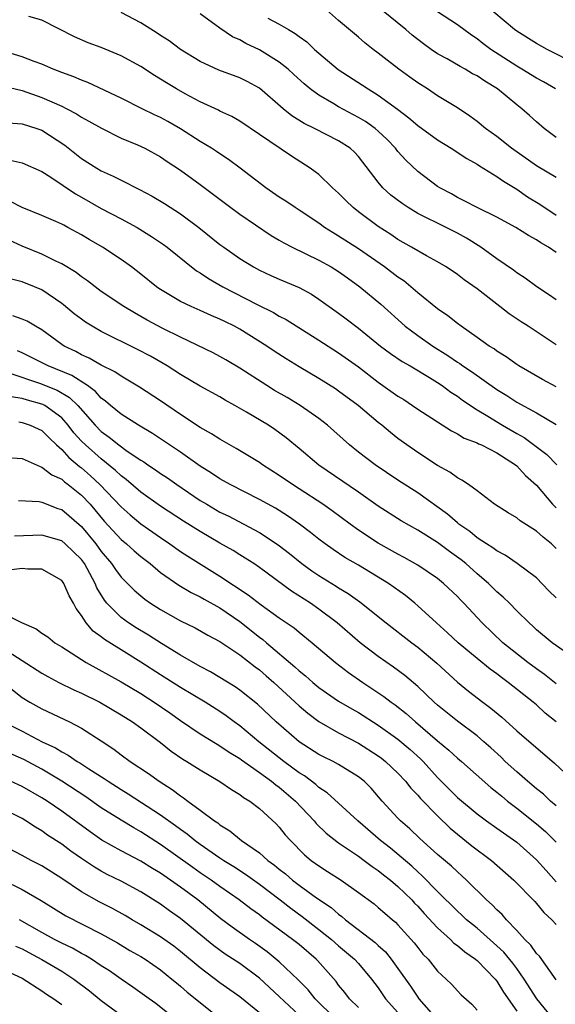
# Model space of a CAD drawing. Units: inches. Extents: x 2568000 to 2571000, y 1554000 to 1557000.
# Drawn here: x 2568521 to 2568575, y 1554806 to 1554906 of the extents above; entities that cross this region are included whole.
import ezdxf

# ---------------------------------------------------------------- set-up
doc = ezdxf.new("R2010")
doc.units = ezdxf.units.IN
doc.header["$MEASUREMENT"] = 0
doc.layers.add('LD25681554_2ft', color=181, linetype='Continuous')

msp = doc.modelspace()

# ---------------------------------------------------------------- linework, layer by layer
at = {"layer": 'LD25681554_2ft'}
for points, elevation in [([(2568577, 1554901.49), (2568574.069, 1554903), (2568573, 1554903.585), (2568571, 1554904.838), (2568570.785, 1554905), (2568567.63, 1554907.63)], 7170), ([(2568575, 1554873.12), (2568572.156, 1554875), (2568571.45, 1554875.449), (2568570.252, 1554876.252), (2568569.312, 1554877), (2568567, 1554878.79), (2568565.704, 1554879.704), (2568565, 1554880.249), (2568563.856, 1554881), (2568563, 1554881.514), (2568561.876, 1554882.124), (2568560.379, 1554883), (2568559, 1554883.785), (2568558.282, 1554884.282), (2568557, 1554885.104), (2568555, 1554886.584), (2568554.464, 1554887), (2568553.718, 1554887.718), (2568553, 1554888.448), (2568552.391, 1554889), (2568551, 1554890.345), (2568550.636, 1554890.636), (2568550.12, 1554891), (2568548.218, 1554892.218), (2568545, 1554894.407), (2568543, 1554895.743), (2568542.214, 1554896.214), (2568541, 1554896.763), (2568540.851, 1554896.851), (2568539, 1554897.701), (2568537.496, 1554898.504), (2568536.607, 1554899), (2568535.604, 1554899.604), (2568535, 1554899.992), (2568534.365, 1554900.365), (2568533, 1554901.261), (2568531, 1554902.363), (2568529, 1554903.179), (2568527.67, 1554903.67), (2568526.28, 1554904.28), (2568523, 1554905.943), (2568521.677, 1554906.323)], 7184), ([(2568575, 1554877.689), (2568574.227, 1554878.227), (2568573.036, 1554879), (2568571.852, 1554879.852), (2568571, 1554880.4), (2568570.668, 1554880.668), (2568569, 1554881.818), (2568567.387, 1554883), (2568565.912, 1554883.912), (2568565, 1554884.409), (2568563.855, 1554885), (2568561, 1554886.413), (2568560.022, 1554887), (2568559.408, 1554887.408), (2568558.267, 1554888.267), (2568557.476, 1554889), (2568557, 1554889.567), (2568555, 1554892.16), (2568554.6, 1554892.6), (2568554.166, 1554893), (2568553, 1554893.755), (2568550.574, 1554895), (2568549.511, 1554895.511), (2568548.271, 1554896.271), (2568547.387, 1554897), (2568545, 1554899.085), (2568543.759, 1554899.759), (2568543, 1554900.128), (2568540.892, 1554900.892), (2568539, 1554901.762), (2568537, 1554902.993), (2568535.862, 1554903.862), (2568535, 1554904.417), (2568534.657, 1554904.657), (2568533, 1554905.691), (2568531, 1554906.715)], 7182), ([(2568575, 1554882.478), (2568574.223, 1554883), (2568573.444, 1554883.444), (2568573, 1554883.75), (2568572.185, 1554884.185), (2568570.899, 1554885), (2568569, 1554886.032), (2568566.999, 1554887), (2568565.703, 1554887.703), (2568565, 1554888.041), (2568564.393, 1554888.393), (2568563.228, 1554889), (2568563, 1554889.149), (2568561, 1554890.657), (2568559.794, 1554891.795), (2568559, 1554892.668), (2568558.74, 1554893), (2568557.891, 1554893.891), (2568557, 1554894.729), (2568556.683, 1554895), (2568555.709, 1554895.709), (2568555, 1554896.129), (2568553, 1554897.194), (2568552.503, 1554897.497), (2568551, 1554898.362), (2568550.12, 1554899), (2568549.501, 1554899.501), (2568548.471, 1554900.471), (2568547.879, 1554901), (2568547, 1554901.711), (2568545, 1554902.966), (2568543.609, 1554903.609), (2568543, 1554903.963), (2568542.28, 1554904.28), (2568541, 1554905.132), (2568539, 1554906.587)], 7180), ([(2568545.85, 1554906.15), (2568547, 1554905.555), (2568547.923, 1554905), (2568548.609, 1554904.609), (2568549, 1554904.303), (2568549.769, 1554903.769), (2568550.563, 1554903), (2568551, 1554902.615), (2568552.958, 1554900.959), (2568555.395, 1554899.395), (2568555.984, 1554899), (2568557, 1554898.386), (2568558.961, 1554896.961), (2568560.095, 1554896.095), (2568561, 1554895.297), (2568563, 1554893.846), (2568564.392, 1554893), (2568565.97, 1554891.97), (2568567, 1554891.405), (2568567.239, 1554891.239), (2568569, 1554890.159), (2568569.666, 1554889.666), (2568571, 1554888.875), (2568572.102, 1554888.102), (2568573.336, 1554887.336), (2568575, 1554886.235)], 7178), ([(2568575, 1554890.032), (2568573, 1554891.221), (2568570.488, 1554893), (2568569, 1554894.194), (2568567.853, 1554895), (2568567, 1554895.714), (2568566.262, 1554896.262), (2568565, 1554897.086), (2568563, 1554898.309), (2568561.973, 1554899), (2568561, 1554899.605), (2568560.201, 1554900.201), (2568559.077, 1554901), (2568557.905, 1554901.905), (2568557, 1554902.633), (2568556.498, 1554903), (2568555.653, 1554903.653), (2568555, 1554904.239), (2568553, 1554905.929), (2568551.777, 1554907)], 7176), ([(2568575, 1554894.08), (2568573.773, 1554895), (2568573, 1554895.663), (2568572.31, 1554896.309), (2568571.525, 1554897), (2568571, 1554897.397), (2568569.061, 1554899), (2568567.783, 1554899.783), (2568567, 1554900.312), (2568566.544, 1554900.544), (2568565.778, 1554901), (2568565.269, 1554901.27), (2568563.957, 1554902.043), (2568563, 1554902.567), (2568562.358, 1554903), (2568561.563, 1554903.563), (2568561, 1554903.998), (2568560.44, 1554904.44), (2568559.799, 1554905), (2568557.323, 1554907)], 7174), ([(2568574.928, 1554899), (2568573.71, 1554899.71), (2568573, 1554900.102), (2568571.524, 1554901), (2568571, 1554901.302), (2568568.371, 1554903), (2568567.582, 1554903.581), (2568567, 1554904.07), (2568566.443, 1554904.443), (2568565, 1554905.484), (2568563, 1554906.793)], 7172), ([(2568575, 1554868.875), (2568573.622, 1554869.622), (2568571.203, 1554871), (2568571, 1554871.13), (2568569.921, 1554871.921), (2568569, 1554872.487), (2568568.71, 1554872.71), (2568568.216, 1554873), (2568567, 1554873.882), (2568565.376, 1554875), (2568565, 1554875.278), (2568564.053, 1554876.053), (2568563, 1554876.756), (2568561, 1554878.383), (2568560.308, 1554879), (2568559.591, 1554879.591), (2568559, 1554879.977), (2568557.626, 1554881), (2568555, 1554882.818), (2568553, 1554884.125), (2568552.44, 1554884.44), (2568551.557, 1554885), (2568551, 1554885.414), (2568549, 1554886.752), (2568548.597, 1554887), (2568547.648, 1554887.649), (2568547, 1554888.057), (2568545.634, 1554889), (2568543.049, 1554891), (2568541.872, 1554891.871), (2568541, 1554892.428), (2568540.666, 1554892.666), (2568540.144, 1554893), (2568539, 1554893.689), (2568537, 1554894.972), (2568535.717, 1554895.717), (2568535, 1554896.104), (2568534.382, 1554896.381), (2568533.122, 1554897), (2568531, 1554898.071), (2568527.648, 1554899.648), (2568527, 1554899.874), (2568526.226, 1554900.226), (2568525, 1554900.664), (2568524.137, 1554901), (2568523, 1554901.492), (2568522.221, 1554901.779), (2568521, 1554902.26), (2568519, 1554902.847)], 7186), ([(2568519, 1554899.299), (2568521, 1554898.829), (2568523, 1554898.138), (2568525, 1554897.255), (2568525.525, 1554897), (2568526.495, 1554896.494), (2568527, 1554896.159), (2568527.756, 1554895.756), (2568529.019, 1554895.019), (2568531, 1554894.025), (2568532.658, 1554893.342), (2568533.401, 1554893), (2568535, 1554892.12), (2568535.655, 1554891.655), (2568537, 1554890.775), (2568539, 1554889.345), (2568540.341, 1554888.341), (2568542.085, 1554887), (2568543, 1554886.331), (2568546.187, 1554884.187), (2568547, 1554883.72), (2568547.446, 1554883.446), (2568548.289, 1554883), (2568551, 1554881.688), (2568552.254, 1554881), (2568553, 1554880.541), (2568553.89, 1554879.89), (2568555.15, 1554879), (2568557.252, 1554877.253), (2568559.724, 1554875), (2568561, 1554874.058), (2568562.527, 1554873), (2568564.051, 1554872.051), (2568565, 1554871.387), (2568565.243, 1554871.243), (2568565.561, 1554871), (2568566.419, 1554870.42), (2568569, 1554868.61), (2568569.999, 1554867.999), (2568571, 1554867.34), (2568573, 1554866.246), (2568575, 1554865.058)], 7188), ([(2568519.579, 1554895.579), (2568521, 1554895.476), (2568522.49, 1554895), (2568523, 1554894.82), (2568525.307, 1554893.307), (2568527, 1554891.97), (2568528.545, 1554891), (2568529, 1554890.733), (2568530.194, 1554890.194), (2568531, 1554889.767), (2568532.849, 1554888.849), (2568534.158, 1554888.158), (2568535.409, 1554887.409), (2568537, 1554886.381), (2568538.858, 1554885), (2568541, 1554883.281), (2568541.379, 1554883), (2568543, 1554881.857), (2568544.391, 1554881), (2568545, 1554880.678), (2568546.154, 1554880.154), (2568547, 1554879.774), (2568549, 1554878.913), (2568550.243, 1554878.243), (2568551, 1554877.761), (2568553, 1554876.343), (2568553.766, 1554875.766), (2568555, 1554874.814), (2568557.229, 1554873), (2568558.236, 1554872.236), (2568559.431, 1554871.431), (2568560.214, 1554871), (2568562.171, 1554869.829), (2568563, 1554869.315), (2568563.467, 1554869), (2568564.341, 1554868.341), (2568565, 1554867.923), (2568565.527, 1554867.527), (2568567, 1554866.562), (2568568.073, 1554865.927), (2568569.577, 1554865), (2568571, 1554864.168), (2568571.75, 1554863.75), (2568574.044, 1554862.044), (2568575.046, 1554861)], 7190), ([(2568519.793, 1554891.793), (2568521, 1554891.527), (2568523, 1554890.668), (2568523.914, 1554890.086), (2568526.4, 1554888.401), (2568527, 1554888.073), (2568529, 1554886.924), (2568531, 1554885.879), (2568532.635, 1554885), (2568534.091, 1554884.091), (2568535.277, 1554883.277), (2568535.646, 1554883), (2568538.626, 1554880.626), (2568539, 1554880.408), (2568539.831, 1554879.831), (2568541.3, 1554879), (2568542.409, 1554878.409), (2568544.835, 1554877.165), (2568546.399, 1554876.4), (2568547, 1554876.031), (2568547.683, 1554875.683), (2568551, 1554873.611), (2568553, 1554872.326), (2568555, 1554870.899), (2568557, 1554869.366), (2568559, 1554867.945), (2568559.585, 1554867.585), (2568560.482, 1554867), (2568561, 1554866.638), (2568564.417, 1554864.417), (2568565, 1554864.134), (2568565.698, 1554863.698), (2568567, 1554863.204), (2568567.128, 1554863.129), (2568567.434, 1554863), (2568569, 1554862.197), (2568570.874, 1554861), (2568571, 1554860.893), (2568571.904, 1554859.904), (2568573, 1554858.935), (2568574.631, 1554857), (2568574.81, 1554856.81), (2568575, 1554856.653)], 7192), ([(2568575, 1554852.543), (2568574.518, 1554853), (2568573.678, 1554853.678), (2568573, 1554854.297), (2568571.339, 1554855.339), (2568571, 1554855.628), (2568570.133, 1554856.133), (2568568.771, 1554857), (2568567, 1554858.353), (2568566.114, 1554859), (2568565.454, 1554859.454), (2568565, 1554859.668), (2568564.257, 1554860.257), (2568563, 1554860.919), (2568561, 1554862.227), (2568559.898, 1554863), (2568559, 1554863.665), (2568558.249, 1554864.249), (2568557.357, 1554865), (2568557, 1554865.279), (2568554.967, 1554867), (2568553, 1554868.454), (2568552.675, 1554868.675), (2568551, 1554869.72), (2568549, 1554870.899), (2568547.698, 1554871.698), (2568546.485, 1554872.485), (2568545.74, 1554873), (2568543, 1554874.71), (2568542.459, 1554875), (2568541.476, 1554875.476), (2568541, 1554875.724), (2568540.099, 1554876.099), (2568539, 1554876.602), (2568538.08, 1554877), (2568537, 1554877.519), (2568534.828, 1554878.828), (2568534.586, 1554879), (2568533, 1554880.272), (2568532.052, 1554881), (2568531, 1554881.756), (2568529.123, 1554883), (2568527.778, 1554883.778), (2568527, 1554884.253), (2568525.629, 1554885), (2568525.212, 1554885.212), (2568525, 1554885.339), (2568524.389, 1554885.611), (2568523, 1554886.203), (2568521, 1554887.008), (2568519.679, 1554887.679)], 7194), ([(2568575, 1554847.534), (2568574.257, 1554848.258), (2568573, 1554849.556), (2568571.058, 1554851), (2568569.851, 1554851.851), (2568569, 1554852.281), (2568568.605, 1554852.606), (2568567.945, 1554853), (2568567, 1554853.616), (2568566.253, 1554854.253), (2568565.16, 1554855), (2568565, 1554855.128), (2568564.003, 1554856.003), (2568561, 1554858.162), (2568559, 1554859.449), (2568556.675, 1554861), (2568555, 1554862.279), (2568554.104, 1554863), (2568551.878, 1554865), (2568551, 1554865.684), (2568549.108, 1554867), (2568547.792, 1554867.793), (2568546.521, 1554868.521), (2568545.725, 1554869), (2568543, 1554870.755), (2568541.595, 1554871.595), (2568541, 1554871.934), (2568540.305, 1554872.305), (2568537, 1554873.89), (2568535.236, 1554874.763), (2568533.63, 1554875.63), (2568533, 1554875.998), (2568532.352, 1554876.352), (2568531.264, 1554877), (2568529, 1554878.532), (2568528.366, 1554879), (2568527.601, 1554879.601), (2568527, 1554880.004), (2568526.446, 1554880.446), (2568525, 1554881.316), (2568524.422, 1554881.578), (2568523, 1554882.29), (2568521, 1554883.112), (2568519.697, 1554883.697)], 7196), ([(2568577, 1554841.302), (2568574.574, 1554843), (2568573, 1554844.324), (2568572.658, 1554844.658), (2568572.256, 1554845), (2568571, 1554846.234), (2568570.263, 1554847), (2568569.628, 1554847.628), (2568569, 1554848.153), (2568568.165, 1554849), (2568567, 1554849.985), (2568565.844, 1554851), (2568565.382, 1554851.382), (2568564.22, 1554852.22), (2568563, 1554853.155), (2568561, 1554854.4), (2568559.333, 1554855.333), (2568557, 1554856.81), (2568555, 1554858.217), (2568551, 1554860.961), (2568549, 1554862.65), (2568547.708, 1554863.708), (2568546.56, 1554864.56), (2568545.904, 1554865), (2568543.668, 1554866.333), (2568542.5, 1554867), (2568541.53, 1554867.53), (2568541, 1554867.852), (2568539, 1554868.956), (2568537, 1554870.127), (2568535.654, 1554871), (2568535.247, 1554871.247), (2568533.969, 1554871.969), (2568532.667, 1554872.667), (2568529, 1554874.484), (2568528.085, 1554875), (2568527.416, 1554875.416), (2568527, 1554875.711), (2568526.268, 1554876.268), (2568525.184, 1554877.183), (2568525, 1554877.32), (2568523, 1554878.675), (2568522.238, 1554879), (2568521, 1554879.498), (2568519.801, 1554879.801)], 7198), ([(2568575, 1554838.841), (2568573.81, 1554839.809), (2568573, 1554840.355), (2568572.143, 1554841), (2568569.616, 1554843), (2568567.518, 1554845), (2568565.667, 1554847), (2568565.332, 1554847.331), (2568565, 1554847.691), (2568563.61, 1554849), (2568563, 1554849.484), (2568561, 1554850.833), (2568559.624, 1554851.625), (2568559, 1554851.95), (2568557, 1554853.086), (2568555, 1554854.399), (2568554.154, 1554855), (2568552.333, 1554856.334), (2568551.39, 1554857), (2568549, 1554858.572), (2568548.32, 1554859), (2568547, 1554859.923), (2568545.297, 1554861), (2568545, 1554861.215), (2568542.646, 1554862.646), (2568541, 1554863.574), (2568540.141, 1554864.141), (2568539, 1554864.772), (2568537, 1554866.074), (2568535, 1554867.451), (2568532.86, 1554868.861), (2568531, 1554869.943), (2568530.385, 1554870.385), (2568529, 1554871.075), (2568527.785, 1554871.785), (2568527, 1554872.13), (2568526.442, 1554872.442), (2568525.26, 1554873), (2568525, 1554873.172), (2568523, 1554874.627), (2568522.34, 1554875), (2568521.504, 1554875.504), (2568521, 1554875.733), (2568520.05, 1554876.05)], 7200), ([(2568575, 1554834.998), (2568573.893, 1554835.893), (2568573, 1554836.713), (2568572.658, 1554837), (2568570.146, 1554839), (2568569.473, 1554839.473), (2568569, 1554839.854), (2568568.325, 1554840.325), (2568567, 1554841.395), (2568565.08, 1554843), (2568564.013, 1554844.012), (2568562.896, 1554845), (2568561, 1554846.751), (2568560.704, 1554847), (2568559.765, 1554847.765), (2568558.042, 1554849), (2568555, 1554850.842), (2568553.639, 1554851.639), (2568552.432, 1554852.432), (2568551.634, 1554853), (2568551, 1554853.474), (2568550.159, 1554854.158), (2568549.058, 1554855), (2568547.844, 1554855.844), (2568546.613, 1554856.614), (2568545, 1554857.5), (2568542.02, 1554859), (2568541, 1554859.567), (2568540.147, 1554860.147), (2568539, 1554860.853), (2568537, 1554862.274), (2568534.172, 1554864.172), (2568532.773, 1554865), (2568531, 1554866.12), (2568529.929, 1554867), (2568529.435, 1554867.435), (2568529, 1554867.73), (2568528.411, 1554868.411), (2568527.592, 1554869), (2568526.04, 1554870.04), (2568523.629, 1554871), (2568521.889, 1554871.888), (2568521, 1554872.313), (2568520.514, 1554872.514)], 7202), ([(2568519.744, 1554870.256), (2568522.747, 1554869.253), (2568524.533, 1554868.533), (2568525.804, 1554867.804), (2568526.616, 1554867), (2568528.376, 1554865), (2568529, 1554864.364), (2568529.801, 1554863.801), (2568530.759, 1554863), (2568531.623, 1554862.377), (2568533, 1554861.459), (2568533.289, 1554861.289), (2568533.704, 1554861), (2568534.494, 1554860.493), (2568535, 1554860.129), (2568535.681, 1554859.681), (2568536.634, 1554859), (2568539, 1554857.399), (2568539.656, 1554857), (2568541, 1554856.223), (2568541.821, 1554855.822), (2568545, 1554854.14), (2568546.901, 1554852.901), (2568548.026, 1554852.026), (2568549.29, 1554851), (2568550.283, 1554850.283), (2568551, 1554849.801), (2568552.738, 1554848.738), (2568553, 1554848.558), (2568553.975, 1554847.975), (2568555.14, 1554847.14), (2568557.812, 1554845), (2568560.4, 1554843), (2568561, 1554842.561), (2568562.933, 1554840.933), (2568565.006, 1554839.007), (2568566.116, 1554838.116), (2568567.577, 1554837), (2568568.397, 1554836.397), (2568569.488, 1554835.488), (2568571, 1554834.11), (2568574.832, 1554830.832), (2568576.89, 1554828.89)], 7204), ([(2568575, 1554826.509), (2568574.435, 1554827), (2568573.701, 1554827.701), (2568573, 1554828.244), (2568572.086, 1554829), (2568571, 1554829.947), (2568569.85, 1554831), (2568569.421, 1554831.422), (2568568.383, 1554832.383), (2568567.692, 1554833), (2568567, 1554833.593), (2568565, 1554835.075), (2568563, 1554836.687), (2568562.65, 1554837), (2568561, 1554838.593), (2568559.695, 1554839.695), (2568558.547, 1554840.547), (2568557, 1554841.615), (2568555.171, 1554843), (2568552.866, 1554845), (2568551, 1554846.415), (2568550.158, 1554847), (2568548.23, 1554848.229), (2568545, 1554850.613), (2568544.433, 1554851), (2568543.564, 1554851.564), (2568543, 1554851.894), (2568542.321, 1554852.321), (2568541, 1554853.07), (2568539, 1554854.246), (2568537.31, 1554855.31), (2568535, 1554856.816), (2568533, 1554858.228), (2568531.506, 1554859.507), (2568531, 1554859.873), (2568530.433, 1554860.432), (2568529, 1554861.584), (2568527.389, 1554863), (2568527, 1554863.397), (2568526.237, 1554864.238), (2568525.664, 1554865), (2568525, 1554865.753), (2568523.28, 1554867), (2568523.1, 1554867.1), (2568523, 1554867.141), (2568521.525, 1554867.525), (2568521, 1554867.697), (2568519.883, 1554867.883)], 7206), ([(2568520.657, 1554865.343), (2568521, 1554865.274), (2568521.825, 1554865), (2568522.634, 1554864.634), (2568523, 1554864.466), (2568523.719, 1554863.719), (2568524.464, 1554863), (2568525, 1554862.527), (2568525.721, 1554861.721), (2568526.813, 1554860.813), (2568527, 1554860.676), (2568527.897, 1554859.897), (2568528.852, 1554859), (2568531, 1554856.732), (2568531.92, 1554855.921), (2568533, 1554855.034), (2568535, 1554853.631), (2568535.946, 1554853), (2568537, 1554852.244), (2568537.746, 1554851.746), (2568541, 1554849.735), (2568543.849, 1554847.849), (2568545.161, 1554846.839), (2568547, 1554845.521), (2568548.495, 1554844.495), (2568549, 1554844.059), (2568550.329, 1554843), (2568552.684, 1554841), (2568554, 1554840), (2568555.453, 1554839), (2568557.579, 1554837.579), (2568558.306, 1554837), (2568558.716, 1554836.716), (2568559.839, 1554835.839), (2568560.764, 1554835), (2568563, 1554833.091), (2568564.15, 1554832.15), (2568565, 1554831.338), (2568565.404, 1554831), (2568568.383, 1554828.383), (2568569, 1554827.905), (2568569.482, 1554827.482), (2568570.081, 1554827), (2568571, 1554826.293), (2568573, 1554824.697), (2568573.901, 1554823.901), (2568575, 1554822.83)], 7208), ([(2568519, 1554861.754), (2568521, 1554861.62), (2568522.81, 1554860.81), (2568523, 1554860.772), (2568523.988, 1554859.989), (2568525, 1554859.528), (2568525.28, 1554859.28), (2568525.664, 1554859), (2568527, 1554857.92), (2568527.877, 1554857), (2568529.309, 1554855.309), (2568531, 1554853.453), (2568531.554, 1554853), (2568532.313, 1554852.313), (2568533, 1554851.726), (2568533.941, 1554851), (2568535, 1554850.114), (2568536.827, 1554848.827), (2568538.085, 1554848.086), (2568539, 1554847.646), (2568539.403, 1554847.404), (2568541, 1554846.517), (2568543, 1554845.166), (2568545, 1554843.577), (2568545.334, 1554843.334), (2568545.703, 1554843), (2568548.569, 1554840.569), (2568549, 1554840.158), (2568549.657, 1554839.657), (2568550.375, 1554839), (2568551, 1554838.485), (2568553, 1554837.099), (2568554.32, 1554836.32), (2568555, 1554835.937), (2568557, 1554834.681), (2568559, 1554833.256), (2568560.223, 1554832.222), (2568561.267, 1554831.267), (2568561.531, 1554831), (2568563, 1554829.374), (2568565, 1554827.361), (2568567, 1554825.697), (2568567.942, 1554825), (2568569, 1554824.264), (2568571, 1554822.825), (2568573, 1554821.062), (2568573.967, 1554819.967), (2568575, 1554818.834)], 7210), ([(2568520.618, 1554857.382), (2568522.728, 1554857.272), (2568523, 1554857.218), (2568524.594, 1554856.594), (2568525, 1554856.477), (2568527, 1554854.773), (2568528.45, 1554853), (2568529, 1554852.246), (2568530.045, 1554851), (2568530.424, 1554850.424), (2568531, 1554849.628), (2568532.318, 1554848.318), (2568533, 1554847.738), (2568533.407, 1554847.407), (2568533.989, 1554847), (2568535, 1554846.351), (2568537, 1554845.219), (2568538.502, 1554844.502), (2568539.779, 1554843.779), (2568541, 1554843.128), (2568543, 1554841.781), (2568544.561, 1554840.561), (2568545, 1554840.248), (2568545.662, 1554839.662), (2568546.444, 1554839), (2568549, 1554836.631), (2568549.874, 1554835.874), (2568551, 1554835.052), (2568553, 1554833.897), (2568555, 1554832.855), (2568557, 1554831.575), (2568557.329, 1554831.329), (2568557.746, 1554831), (2568559, 1554829.801), (2568559.751, 1554829), (2568560.299, 1554828.299), (2568561, 1554827.583), (2568561.266, 1554827.266), (2568563, 1554825.509), (2568564.265, 1554824.265), (2568565, 1554823.635), (2568566.472, 1554822.472), (2568568.454, 1554821), (2568570.715, 1554819), (2568572.828, 1554816.827), (2568573, 1554816.64), (2568573.733, 1554815.733), (2568574.537, 1554815), (2568575, 1554814.507)], 7212), ([(2568575, 1554808.907), (2568573.299, 1554811.299), (2568573, 1554811.587), (2568572.436, 1554812.436), (2568571.837, 1554813), (2568571, 1554813.919), (2568569.961, 1554815), (2568569.527, 1554815.527), (2568569, 1554815.994), (2568568.515, 1554816.515), (2568567.946, 1554817), (2568565.928, 1554819), (2568565.448, 1554819.448), (2568565, 1554819.823), (2568564.402, 1554820.403), (2568563, 1554821.599), (2568561.223, 1554823.223), (2568560.199, 1554824.2), (2568559.259, 1554825), (2568559, 1554825.264), (2568557.411, 1554827), (2568556.284, 1554828.284), (2568555.571, 1554829), (2568555, 1554829.461), (2568553, 1554830.688), (2568552.431, 1554831), (2568551.47, 1554831.47), (2568551, 1554831.717), (2568549, 1554832.995), (2568546.68, 1554835), (2568544.79, 1554836.79), (2568543, 1554838.214), (2568542.543, 1554838.543), (2568540.057, 1554840.057), (2568539, 1554840.606), (2568537, 1554841.749), (2568535.075, 1554842.925), (2568533.771, 1554843.771), (2568532.521, 1554844.52), (2568531.769, 1554845), (2568531, 1554845.552), (2568529.572, 1554847), (2568529.315, 1554847.315), (2568528.566, 1554848.566), (2568528.399, 1554849), (2568527.298, 1554851), (2568527, 1554851.406), (2568526.198, 1554852.198), (2568525.358, 1554853), (2568525, 1554853.308), (2568523, 1554853.881), (2568520.215, 1554853.784)], 7214), ([(2568574.81, 1554804.809), (2568573.036, 1554807), (2568571.77, 1554809), (2568571, 1554810.061), (2568570.595, 1554810.595), (2568569.704, 1554811.703), (2568569, 1554812.373), (2568567, 1554814.148), (2568566.517, 1554814.517), (2568565.941, 1554815), (2568565.459, 1554815.459), (2568565, 1554815.865), (2568563, 1554817.848), (2568561.447, 1554819.447), (2568561, 1554819.823), (2568560.4, 1554820.4), (2568558.235, 1554822.235), (2568557.234, 1554823), (2568554.935, 1554825), (2568553, 1554826.785), (2568551.834, 1554827.834), (2568551, 1554828.369), (2568550.677, 1554828.677), (2568549.539, 1554829.539), (2568549, 1554829.861), (2568547.463, 1554831), (2568544.92, 1554833), (2568543, 1554834.602), (2568542.438, 1554835), (2568541.619, 1554835.619), (2568541, 1554836.044), (2568539.502, 1554837), (2568537, 1554838.49), (2568535, 1554839.743), (2568533, 1554841.036), (2568531, 1554842.27), (2568529.325, 1554843.325), (2568529, 1554843.602), (2568528.183, 1554844.183), (2568527.489, 1554845), (2568527, 1554845.768), (2568526.459, 1554846.459), (2568526.188, 1554847), (2568525.751, 1554847.751), (2568525.218, 1554849), (2568525, 1554849.308), (2568523, 1554850.428), (2568521.561, 1554850.439), (2568521, 1554850.498), (2568519.654, 1554850.346)], 7216), ([(2568519, 1554846.038), (2568520.94, 1554845.06), (2568522.421, 1554844.422), (2568523, 1554843.983), (2568523.59, 1554843.59), (2568524.317, 1554843), (2568525, 1554842.588), (2568527.456, 1554841), (2568531, 1554839.045), (2568533, 1554837.859), (2568534.339, 1554837), (2568535.918, 1554835.918), (2568537, 1554835.145), (2568539, 1554833.803), (2568540.733, 1554832.733), (2568541, 1554832.589), (2568541.934, 1554831.934), (2568543, 1554831.289), (2568543.161, 1554831.161), (2568545, 1554829.875), (2568546.217, 1554829), (2568546.639, 1554828.639), (2568547, 1554828.396), (2568548.63, 1554827), (2568550.511, 1554825), (2568550.726, 1554824.726), (2568551.75, 1554823.75), (2568553, 1554822.786), (2568555, 1554821.421), (2568555.576, 1554821), (2568556.377, 1554820.377), (2568557, 1554819.976), (2568557.533, 1554819.534), (2568558.229, 1554819), (2568559, 1554818.348), (2568560.387, 1554817), (2568560.675, 1554816.675), (2568561, 1554816.355), (2568561.636, 1554815.636), (2568563, 1554814.163), (2568564.295, 1554813), (2568564.642, 1554812.642), (2568565, 1554812.385), (2568565.742, 1554811.743), (2568566.851, 1554811), (2568567, 1554810.874), (2568568.823, 1554809), (2568569, 1554808.783), (2568569.666, 1554807.666), (2568571, 1554805.76)], 7218), ([(2568519, 1554842.487), (2568523, 1554839.929), (2568523.591, 1554839.592), (2568524.718, 1554839), (2568526.238, 1554838.238), (2568527, 1554837.909), (2568528.838, 1554837), (2568531, 1554835.728), (2568532.163, 1554835), (2568533, 1554834.401), (2568535, 1554832.911), (2568536.056, 1554832.056), (2568537.246, 1554831.245), (2568537.662, 1554831), (2568539, 1554830.142), (2568540.988, 1554828.988), (2568542.163, 1554828.163), (2568543, 1554827.659), (2568543.366, 1554827.366), (2568544.004, 1554827), (2568545, 1554826.24), (2568546.696, 1554824.696), (2568547, 1554824.365), (2568547.591, 1554823.591), (2568548.121, 1554823), (2568549.556, 1554821.556), (2568550.233, 1554821), (2568551, 1554820.443), (2568551.887, 1554819.887), (2568553.239, 1554819), (2568555, 1554817.755), (2568556.589, 1554816.589), (2568557, 1554816.249), (2568557.658, 1554815.658), (2568558.437, 1554815), (2568558.753, 1554814.753), (2568559, 1554814.496), (2568560.649, 1554812.649), (2568561, 1554812.181), (2568561.528, 1554811.528), (2568562.045, 1554811), (2568563, 1554809.808), (2568563.871, 1554809), (2568564.441, 1554808.441), (2568565, 1554807.81), (2568565.397, 1554807.397), (2568566.449, 1554806.449), (2568567, 1554805.856)], 7220), ([(2568519, 1554839.052), (2568521, 1554837.481), (2568521.771, 1554837), (2568523, 1554836.305), (2568525.771, 1554835), (2568527, 1554834.369), (2568529, 1554833.084), (2568530.253, 1554832.253), (2568531, 1554831.675), (2568531.926, 1554831), (2568533.78, 1554829.78), (2568534.849, 1554829), (2568536.176, 1554828.176), (2568537, 1554827.527), (2568537.327, 1554827.327), (2568537.744, 1554827), (2568539, 1554826.086), (2568540.441, 1554825), (2568540.781, 1554824.781), (2568541, 1554824.597), (2568541.993, 1554823.993), (2568543.192, 1554823), (2568545, 1554821.747), (2568545.838, 1554821), (2568546.51, 1554820.51), (2568547, 1554820.096), (2568547.623, 1554819.622), (2568548.336, 1554819), (2568549, 1554818.499), (2568550.774, 1554817.226), (2568552.235, 1554816.235), (2568553, 1554815.554), (2568553.329, 1554815.329), (2568553.693, 1554815), (2568556.691, 1554812.692), (2568557, 1554812.394), (2568557.736, 1554811.736), (2568558.325, 1554811), (2568559, 1554810.067), (2568560.263, 1554808.263), (2568561, 1554807.159), (2568561.123, 1554807), (2568562.866, 1554805)], 7222), ([(2568519.103, 1554835), (2568521, 1554834.054), (2568523.032, 1554833), (2568524.372, 1554832.372), (2568525, 1554831.973), (2568525.649, 1554831.65), (2568526.572, 1554831), (2568526.845, 1554830.845), (2568527.756, 1554830.244), (2568529.286, 1554829.286), (2568529.681, 1554829), (2568531, 1554828.152), (2568531.719, 1554827.719), (2568535, 1554825.606), (2568536.52, 1554824.52), (2568537, 1554824.153), (2568537.681, 1554823.681), (2568538.495, 1554823), (2568539, 1554822.629), (2568541, 1554821.261), (2568541.396, 1554821), (2568542.388, 1554820.388), (2568543.595, 1554819.595), (2568545, 1554818.578), (2568547.075, 1554817), (2568548.158, 1554816.158), (2568549.321, 1554815.321), (2568551, 1554814.016), (2568552.266, 1554813), (2568553, 1554812.354), (2568554.615, 1554811), (2568555, 1554810.57), (2568556.327, 1554809), (2568557, 1554808.096), (2568557.751, 1554807), (2568559, 1554805.614)], 7224), ([(2568555, 1554806.105), (2568554.103, 1554807), (2568553.636, 1554807.636), (2568553, 1554808.392), (2568552.743, 1554808.743), (2568550.864, 1554810.865), (2568550.726, 1554811), (2568549, 1554812.476), (2568548.35, 1554813), (2568545.267, 1554815.267), (2568545, 1554815.481), (2568544.108, 1554816.108), (2568542.945, 1554817), (2568541, 1554818.361), (2568540.117, 1554819), (2568539, 1554819.746), (2568538.263, 1554820.263), (2568535, 1554822.618), (2568533, 1554823.892), (2568532.28, 1554824.28), (2568531, 1554825.048), (2568529, 1554826.321), (2568527.423, 1554827.423), (2568525.019, 1554829.019), (2568523, 1554830.226), (2568521.184, 1554831.184), (2568519, 1554832.156)], 7226), ([(2568552.651, 1554805), (2568550.63, 1554807), (2568549.904, 1554807.904), (2568548.911, 1554808.912), (2568547, 1554810.738), (2568545.757, 1554811.757), (2568544.589, 1554812.59), (2568543.978, 1554813), (2568542.231, 1554814.232), (2568541.093, 1554815.093), (2568538.756, 1554817), (2568537, 1554818.298), (2568535, 1554819.703), (2568534.181, 1554820.181), (2568533, 1554820.933), (2568531, 1554821.972), (2568529.057, 1554823.057), (2568527.869, 1554823.869), (2568525, 1554825.959), (2568523.515, 1554827), (2568523, 1554827.333), (2568521, 1554828.472), (2568519.83, 1554829)], 7228), ([(2568549, 1554805.339), (2568547, 1554807.24), (2568545, 1554809.077), (2568543, 1554810.555), (2568541.527, 1554811.527), (2568540.366, 1554812.366), (2568537, 1554815.131), (2568535.901, 1554815.901), (2568535, 1554816.574), (2568533, 1554817.824), (2568531, 1554818.883), (2568529.579, 1554819.579), (2568529, 1554819.896), (2568528.307, 1554820.307), (2568527, 1554821.188), (2568525.933, 1554821.933), (2568525, 1554822.623), (2568523.56, 1554823.56), (2568523, 1554823.968), (2568522.341, 1554824.341), (2568521.368, 1554825), (2568521, 1554825.227), (2568519, 1554826.22)], 7230), ([(2568545, 1554805.596), (2568543, 1554807.192), (2568541, 1554808.617), (2568539, 1554810.122), (2568537, 1554811.798), (2568536.32, 1554812.32), (2568535, 1554813.256), (2568533, 1554814.487), (2568532.111, 1554815), (2568531.42, 1554815.42), (2568530.128, 1554816.128), (2568528.789, 1554816.789), (2568527, 1554817.8), (2568525, 1554819.157), (2568523, 1554820.444), (2568521.924, 1554821), (2568521, 1554821.5), (2568519, 1554822.521)], 7232), ([(2568519, 1554819.039), (2568521, 1554818.051), (2568522.925, 1554816.925), (2568525.405, 1554815.405), (2568529, 1554813.579), (2568530.648, 1554812.648), (2568531.896, 1554811.896), (2568533, 1554811.272), (2568533.44, 1554811), (2568535, 1554809.925), (2568536.145, 1554809), (2568536.601, 1554808.601), (2568537, 1554808.285), (2568537.682, 1554807.682), (2568543, 1554803.433)], 7234), ([(2568536.747, 1554804.747), (2568534.518, 1554806.518), (2568533.828, 1554807), (2568532.19, 1554808.19), (2568531, 1554808.974), (2568529.816, 1554809.816), (2568529, 1554810.336), (2568528.009, 1554811), (2568527.389, 1554811.389), (2568527, 1554811.585), (2568526.104, 1554812.104), (2568525, 1554812.619), (2568524.277, 1554813), (2568523, 1554813.706), (2568520.719, 1554815)], 7236), ([(2568520.331, 1554812.331), (2568521, 1554812.044), (2568521.668, 1554811.668), (2568523, 1554810.961), (2568525, 1554809.783), (2568526.236, 1554809), (2568527.807, 1554807.807), (2568529, 1554806.816), (2568531, 1554805.361)], 7238), ([(2568519, 1554810.009), (2568521, 1554809.073), (2568523, 1554807.808), (2568523.474, 1554807.474), (2568524.197, 1554807), (2568525, 1554806.423)], 7240)]:
    msp.add_lwpolyline(points, dxfattribs=dict(at, elevation=elevation))

doc.saveas('drawing.dxf')
